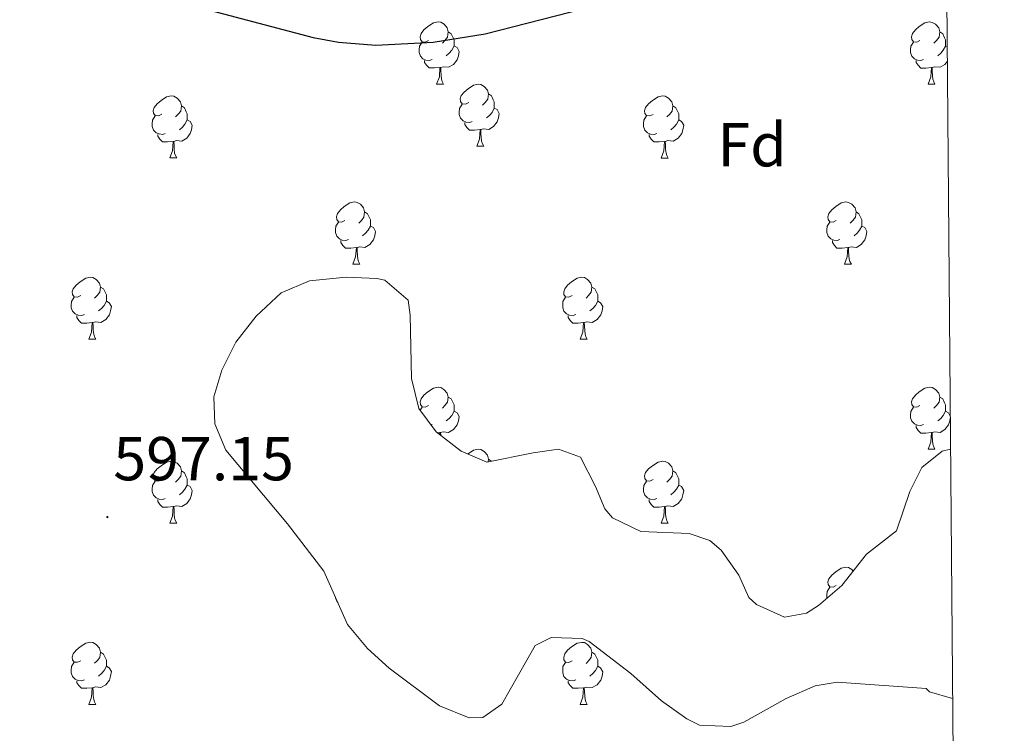
# Model space of a CAD drawing. Units: metres. Extents: x 552005 to 556483, y 4725922 to 4728927.
# Drawn here: x 556160 to 556319, y 4727366 to 4727481 of the extents above; entities that cross this region are included whole.
import ezdxf
from ezdxf.enums import TextEntityAlignment as Align

# ---------------------------------------------------------------- set-up
doc = ezdxf.new("R2010")
doc.units = ezdxf.units.M
doc.header["$MEASUREMENT"] = 0
for name, color, linetype, lineweight in [('Carátula', 7, 'Continuous', 5), ('Level 35', 92, 'Continuous', 0), ('Level 36', 19, 'Continuous', 40), ('Level 37', 92, 'Continuous', 0), ('Level 4', 36, 'Continuous', 30), ('Level 41', 19, 'Continuous', 0), ('Level 61', 19, 'Continuous', 0), ('Level 7', 19, 'Continuous', 0)]:
    doc.layers.add(name, color=color, linetype=linetype, lineweight=lineweight)
doc.styles.add('Arial', font='ARIAL.TTF', dxfattribs={"height": 0.2})

# ---------------------------------------------------------------- blocks, each defined once
blk = doc.blocks.new('5PATER')
at = {"layer": 'Carátula', "linetype": 'Continuous', "lineweight": 5}
h = blk.add_hatch(color=250, dxfattribs=at)
edge = h.paths.add_edge_path()
edge.add_ellipse((0, 0), major_axis=(-1.33, -1.34), ratio=0.999422, start_angle=0, end_angle=360)

msp = doc.modelspace()

# ---------------------------------------------------------------- linework, layer by layer
at = {"layer": 'Level 35', "color": 92, "linetype": 'Continuous', "lineweight": 0, "ltscale": 0.5}
for points in [[(556212.97, 4727439.74, 602.33), (556207.08, 4727439.16, 602.47), (556202.48, 4727437.21, 602.66), (556198.48, 4727433.48, 602.91), (556195.2, 4727429.24, 602.99), (556192.93, 4727424.72, 602.97), (556191.64, 4727420.44, 602.91), (556191.76, 4727416.04, 602.75), (556193.56, 4727411.8, 602.37), (556203.52, 4727399.88, 601.27), (556209.4, 4727392.28, 600.63), (556213.2, 4727383.64, 600.15), (556216.42, 4727379.78, 600.02), (556219.92, 4727376.6, 599.95), (556228.04, 4727370.52, 599.89), (556232.85, 4727368.56, 599.94), (556235.04, 4727368.59, 600.03), (556238.12, 4727370.75, 600.33), (556243.48, 4727380.27, 600.85), (556246.08, 4727381.55, 600.81), (556251.08, 4727381.4, 600.69), (556252.24, 4727380.91, 600.69), (556258.92, 4727375.71, 600.17), (556263.88, 4727371.31, 600.01), (556267.99, 4727368.42, 599.75), (556270.04, 4727367.39, 599.65), (556275.08, 4727367.17, 599.73), (556277.2, 4727367.87, 599.87), (556284, 4727371.71, 600.65), (556288.69, 4727373.71, 600.96), (556292.24, 4727374.35, 601.01), (556306.6, 4727373.31, 600.43), (556307.16, 4727372.75, 600.43), (556310.88, 4727371.7, 600.44)], [(556310.55, 4727411.95, 600.07), (556309.21, 4727411.63, 600.19), (556305.93, 4727408.99, 600.45), (556303.97, 4727405.15, 600.69), (556301.84, 4727398.75, 601.39), (556296.96, 4727394.99, 601.69), (556293, 4727389.95, 601.41), (556289.25, 4727386.72, 600.95), (556287.28, 4727385.47, 600.79), (556283.72, 4727384.83, 600.71), (556279.2, 4727386.87, 600.71), (556278, 4727388.03, 600.77), (556276.36, 4727391.63, 601.09), (556273.5, 4727395.67, 601.43), (556271.72, 4727397.23, 601.57), (556268.36, 4727398.35, 601.63), (556260.56, 4727398.67, 601.37), (556255.97, 4727400.89, 601.09), (556254.76, 4727402.35, 601.01), (556253.24, 4727405.95, 601.35), (556250.84, 4727410.67, 602.37), (556247.24, 4727411.95, 602.55), (556243.2, 4727411.39, 602.49), (556235.68, 4727409.88, 601.99), (556231.56, 4727411.64, 601.71), (556227.52, 4727414.76, 601.53), (556224.72, 4727418.52, 601.39), (556223.53, 4727423.37, 601.23), (556223.32, 4727433.59, 600.96), (556223, 4727436.04, 600.95), (556219.24, 4727439.26, 601.9), (556217.96, 4727439.56, 602.07), (556212.97, 4727439.74, 602.33)]]:
    msp.add_polyline3d(points, dxfattribs=at)
at = {"layer": 'Level 36', "color": 92, "linetype": 'Continuous', "lineweight": 0}
for points in [[(556226.29, 4727478.01, 0.01), (556225.76, 4727477.74, 0.01), (556225.23, 4727477.8, 0.01), (556224.97, 4727478.17, 0.01), (556224.91, 4727478.59, 0.01), (556225.07, 4727479.11, 0.01), (556225.55, 4727479.71, 0.01), (556226.19, 4727480.24, 0.01), (556227.09, 4727480.82, 0.01), (556227.83, 4727480.98, 0.01), (556228.25, 4727480.93, 0.01), (556228.79, 4727480.61, 0.01), (556229.31, 4727480.03, 0.01), (556229.47, 4727479.39, 0.01), (556229.37, 4727478.54, 0.01), (556228.94, 4727478.01, 0.01), (556228.52, 4727477.58, 0.01)], [(556305.62, 4727478, 0.01), (556305.09, 4727477.74, 0.01), (556304.56, 4727477.8, 0.01), (556304.29, 4727478.16, 0.01), (556304.24, 4727478.59, 0.01), (556304.4, 4727479.11, 0.01), (556304.88, 4727479.7, 0.01), (556305.51, 4727480.24, 0.01), (556306.41, 4727480.82, 0.01), (556307.16, 4727480.98, 0.01), (556307.58, 4727480.92, 0.01), (556308.11, 4727480.61, 0.01), (556308.64, 4727480.02, 0.01), (556308.8, 4727479.38, 0.01), (556308.69, 4727478.54, 0.01), (556308.27, 4727478, 0.01), (556307.85, 4727477.58, 0.01)], [(556229.47, 4727479.39, 0.01), (556229.95, 4727479.07, 0.01), (556230.27, 4727478.43, 0.01), (556230.43, 4727478.11, 0.01), (556230.43, 4727477.53, 0.01), (556230.43, 4727477.11, 0.01), (556230.05, 4727476.42, 0.01), (556229.63, 4727475.94, 0.01), (556229.15, 4727475.52, 0.01)], [(556308.8, 4727479.38, 0.01), (556309.28, 4727479.07, 0.01), (556309.59, 4727478.43, 0.01), (556309.75, 4727478.11, 0.01), (556309.75, 4727477.53, 0.01), (556309.75, 4727477.1, 0.01), (556309.38, 4727476.42, 0.01), (556308.96, 4727475.94, 0.01), (556308.48, 4727475.52, 0.01)], [(556226.87, 4727474.93, 0.01), (556226.45, 4727474.77, 0.01), (556225.87, 4727474.83, 0.01), (556225.39, 4727475.04, 0.01), (556224.97, 4727475.46, 0.01), (556224.75, 4727476.05, 0.01), (556224.75, 4727476.47, 0.01), (556224.81, 4727477.05, 0.01), (556225.23, 4727477.74, 0.01)], [(556306.2, 4727474.92, 0.01), (556305.78, 4727474.76, 0.01), (556305.19, 4727474.82, 0.01), (556304.72, 4727475.04, 0.01), (556304.29, 4727475.46, 0.01), (556304.08, 4727476.04, 0.01), (556304.08, 4727476.46, 0.01), (556304.13, 4727477.05, 0.01), (556304.56, 4727477.74, 0.01)], [(556230.43, 4727477.11, 0.01), (556230.88, 4727476.86, 0.01), (556231.23, 4727476.24, 0.01), (556231.11, 4727475.52, 0.01), (556230.91, 4727474.88, 0.01), (556230.32, 4727474.14, 0.01), (556229.53, 4727473.66, 0.01), (556228.67, 4727473.76, 0.01), (556228.25, 4727473.63, 0.01)], [(556309.75, 4727477.1, 0.01), (556310.02, 4727476.96, 0.01)], [(556228.13, 4727473.63, 0.01), (556227.25, 4727473.55, 0.01), (556226.4, 4727473.55, 0.01), (556225.97, 4727473.98, 0.01), (556225.65, 4727474.45, 0.01), (556225.65, 4727474.77, 0.01)], [(556307.46, 4727473.63, 0.01), (556306.57, 4727473.54, 0.01), (556305.73, 4727473.54, 0.01), (556305.3, 4727473.98, 0.01), (556304.98, 4727474.45, 0.01), (556304.98, 4727474.76, 0.01)], [(556310.04, 4727474.63, 0.01), (556309.65, 4727474.14, 0.01), (556308.85, 4727473.66, 0.01), (556308, 4727473.76, 0.01), (556307.57, 4727473.63, 0.01)], [(556227.59, 4727470.95, 0.01), (556228.03, 4727472.11, 0.01), (556228.13, 4727473.63, 0.01), (556228.25, 4727473.63, 0.01), (556228.28, 4727473.05, 0.01), (556228.31, 4727472.36, 0.01), (556228.39, 4727471.75, 0.01), (556228.5, 4727471.35, 0.01), (556228.71, 4727470.95, 0.01)], [(556306.92, 4727470.94, 0.01), (556307.35, 4727472.1, 0.01), (556307.46, 4727473.63, 0.01), (556307.57, 4727473.63, 0.01), (556307.61, 4727473.04, 0.01), (556307.64, 4727472.36, 0.01), (556307.71, 4727471.74, 0.01), (556307.83, 4727471.34, 0.01), (556308.04, 4727470.94, 0.01)], [(556227.59, 4727470.95, 0.01), (556228.71, 4727470.95, 0.01)], [(556232.77, 4727467.97, 0.01), (556232.23, 4727467.71, 0.01), (556231.71, 4727467.76, 0.01), (556231.44, 4727468.13, 0.01), (556231.39, 4727468.56, 0.01), (556231.55, 4727469.08, 0.01), (556232.03, 4727469.67, 0.01), (556232.66, 4727470.2, 0.01), (556233.56, 4727470.79, 0.01), (556234.31, 4727470.95, 0.01), (556234.73, 4727470.89, 0.01), (556235.26, 4727470.58, 0.01), (556235.79, 4727469.99, 0.01), (556235.95, 4727469.35, 0.01), (556235.84, 4727468.5, 0.01), (556235.41, 4727467.97, 0.01), (556234.99, 4727467.55, 0.01)], [(556306.92, 4727470.94, 0.01), (556308.04, 4727470.94, 0.01)], [(556235.95, 4727469.35, 0.01), (556236.43, 4727469.04, 0.01), (556236.74, 4727468.4, 0.01), (556236.9, 4727468.08, 0.01), (556236.9, 4727467.5, 0.01), (556236.9, 4727467.07, 0.01), (556236.53, 4727466.38, 0.01), (556236.11, 4727465.9, 0.01), (556235.63, 4727465.48, 0.01)], [(556183.21, 4727466.07, 0.01), (556182.68, 4727465.8, 0.01), (556182.15, 4727465.86, 0.01), (556181.88, 4727466.23, 0.01), (556181.83, 4727466.65, 0.01), (556181.99, 4727467.17, 0.01), (556182.47, 4727467.77, 0.01), (556183.1, 4727468.3, 0.01), (556184, 4727468.88, 0.01), (556184.75, 4727469.04, 0.01), (556185.17, 4727468.99, 0.01), (556185.7, 4727468.67, 0.01), (556186.23, 4727468.09, 0.01), (556186.39, 4727467.45, 0.01), (556186.28, 4727466.6, 0.01), (556185.86, 4727466.07, 0.01), (556185.44, 4727465.64, 0.01)], [(556262.54, 4727466.06, 0.01), (556262.01, 4727465.8, 0.01), (556261.48, 4727465.86, 0.01), (556261.21, 4727466.22, 0.01), (556261.16, 4727466.65, 0.01), (556261.32, 4727467.17, 0.01), (556261.8, 4727467.76, 0.01), (556262.43, 4727468.3, 0.01), (556263.33, 4727468.88, 0.01), (556264.08, 4727469.04, 0.01), (556264.5, 4727468.98, 0.01), (556265.03, 4727468.67, 0.01), (556265.56, 4727468.08, 0.01), (556265.72, 4727467.44, 0.01), (556265.61, 4727466.6, 0.01), (556265.19, 4727466.06, 0.01), (556264.77, 4727465.64, 0.01)], [(556186.39, 4727467.45, 0.01), (556186.87, 4727467.13, 0.01), (556187.18, 4727466.49, 0.01), (556187.34, 4727466.17, 0.01), (556187.34, 4727465.59, 0.01), (556187.34, 4727465.17, 0.01), (556186.97, 4727464.48, 0.01), (556186.55, 4727464, 0.01), (556186.07, 4727463.58, 0.01)], [(556233.35, 4727464.89, 0.01), (556232.93, 4727464.73, 0.01), (556232.34, 4727464.79, 0.01), (556231.87, 4727465, 0.01), (556231.44, 4727465.43, 0.01), (556231.23, 4727466.01, 0.01), (556231.23, 4727466.43, 0.01), (556231.28, 4727467.02, 0.01), (556231.71, 4727467.71, 0.01)], [(556236.9, 4727467.07, 0.01), (556237.35, 4727466.82, 0.01), (556237.7, 4727466.21, 0.01), (556237.59, 4727465.48, 0.01), (556237.38, 4727464.84, 0.01), (556236.79, 4727464.1, 0.01), (556236, 4727463.62, 0.01), (556235.15, 4727463.73, 0.01), (556234.72, 4727463.6, 0.01)], [(556265.72, 4727467.44, 0.01), (556266.2, 4727467.13, 0.01), (556266.51, 4727466.49, 0.01), (556266.67, 4727466.17, 0.01), (556266.67, 4727465.59, 0.01), (556266.67, 4727465.16, 0.01), (556266.3, 4727464.48, 0.01), (556265.88, 4727464, 0.01), (556265.4, 4727463.58, 0.01)], [(556183.79, 4727462.99, 0.01), (556183.37, 4727462.83, 0.01), (556182.78, 4727462.89, 0.01), (556182.31, 4727463.1, 0.01), (556181.88, 4727463.52, 0.01), (556181.67, 4727464.11, 0.01), (556181.67, 4727464.53, 0.01), (556181.72, 4727465.11, 0.01), (556182.15, 4727465.8, 0.01)], [(556187.34, 4727465.17, 0.01), (556187.8, 4727464.92, 0.01), (556188.14, 4727464.3, 0.01), (556188.03, 4727463.58, 0.01), (556187.82, 4727462.94, 0.01), (556187.24, 4727462.2, 0.01), (556186.44, 4727461.72, 0.01), (556185.59, 4727461.82, 0.01), (556185.16, 4727461.69, 0.01)], [(556234.61, 4727463.6, 0.01), (556233.72, 4727463.51, 0.01), (556232.87, 4727463.51, 0.01), (556232.45, 4727463.94, 0.01), (556232.13, 4727464.42, 0.01), (556232.13, 4727464.73, 0.01)], [(556263.12, 4727462.98, 0.01), (556262.7, 4727462.82, 0.01), (556262.11, 4727462.88, 0.01), (556261.64, 4727463.1, 0.01), (556261.21, 4727463.52, 0.01), (556261, 4727464.1, 0.01), (556261, 4727464.52, 0.01), (556261.05, 4727465.11, 0.01), (556261.48, 4727465.8, 0.01)], [(556266.67, 4727465.16, 0.01), (556267.13, 4727464.92, 0.01), (556267.47, 4727464.3, 0.01), (556267.36, 4727463.58, 0.01), (556267.15, 4727462.94, 0.01), (556266.57, 4727462.2, 0.01), (556265.77, 4727461.72, 0.01), (556264.92, 4727461.82, 0.01), (556264.49, 4727461.69, 0.01)], [(556234.07, 4727460.91, 0.01), (556234.5, 4727462.07, 0.01), (556234.61, 4727463.6, 0.01), (556234.72, 4727463.6, 0.01), (556234.75, 4727463.01, 0.01), (556234.79, 4727462.33, 0.01), (556234.86, 4727461.71, 0.01), (556234.97, 4727461.31, 0.01), (556235.19, 4727460.91, 0.01)], [(556185.05, 4727461.69, 0.01), (556184.16, 4727461.61, 0.01), (556183.32, 4727461.61, 0.01), (556182.89, 4727462.04, 0.01), (556182.57, 4727462.51, 0.01), (556182.57, 4727462.83, 0.01)], [(556184.51, 4727459.01, 0.01), (556184.94, 4727460.17, 0.01), (556185.05, 4727461.69, 0.01), (556185.16, 4727461.69, 0.01), (556185.2, 4727461.11, 0.01), (556185.23, 4727460.42, 0.01), (556185.3, 4727459.81, 0.01), (556185.42, 4727459.41, 0.01), (556185.63, 4727459.01, 0.01)], [(556264.38, 4727461.69, 0.01), (556263.49, 4727461.6, 0.01), (556262.65, 4727461.6, 0.01), (556262.22, 4727462.04, 0.01), (556261.9, 4727462.51, 0.01), (556261.9, 4727462.82, 0.01)], [(556263.84, 4727459, 0.01), (556264.27, 4727460.16, 0.01), (556264.38, 4727461.69, 0.01), (556264.49, 4727461.69, 0.01), (556264.53, 4727461.1, 0.01), (556264.56, 4727460.42, 0.01), (556264.63, 4727459.8, 0.01), (556264.75, 4727459.4, 0.01), (556264.96, 4727459, 0.01)], [(556234.07, 4727460.91, 0.01), (556235.19, 4727460.91, 0.01)], [(556184.51, 4727459.01, 0.01), (556185.63, 4727459.01, 0.01)], [(556263.84, 4727459, 0.01), (556264.96, 4727459, 0.01)], [(556212.79, 4727448.92, 0.01), (556212.26, 4727448.66, 0.01), (556211.73, 4727448.71, 0.01), (556211.46, 4727449.08, 0.01), (556211.41, 4727449.51, 0.01), (556211.57, 4727450.03, 0.01), (556212.05, 4727450.62, 0.01), (556212.68, 4727451.15, 0.01), (556213.58, 4727451.74, 0.01), (556214.33, 4727451.9, 0.01), (556214.75, 4727451.84, 0.01), (556215.28, 4727451.53, 0.01), (556215.81, 4727450.94, 0.01), (556215.97, 4727450.3, 0.01), (556215.86, 4727449.45, 0.01), (556215.44, 4727448.92, 0.01), (556215.02, 4727448.5, 0.01)], [(556292.11, 4727448.92, 0.01), (556291.58, 4727448.66, 0.01), (556291.05, 4727448.71, 0.01), (556290.79, 4727449.08, 0.01), (556290.73, 4727449.51, 0.01), (556290.89, 4727450.03, 0.01), (556291.37, 4727450.62, 0.01), (556292.01, 4727451.15, 0.01), (556292.91, 4727451.74, 0.01), (556293.65, 4727451.9, 0.01), (556294.08, 4727451.84, 0.01), (556294.61, 4727451.53, 0.01), (556295.14, 4727450.94, 0.01), (556295.3, 4727450.3, 0.01), (556295.19, 4727449.45, 0.01), (556294.76, 4727448.92, 0.01), (556294.34, 4727448.5, 0.01)], [(556215.97, 4727450.3, 0.01), (556216.45, 4727449.99, 0.01), (556216.76, 4727449.35, 0.01), (556216.92, 4727449.03, 0.01), (556216.92, 4727448.45, 0.01), (556216.92, 4727448.02, 0.01), (556216.55, 4727447.33, 0.01), (556216.13, 4727446.85, 0.01), (556215.65, 4727446.43, 0.01)], [(556295.3, 4727450.3, 0.01), (556295.77, 4727449.99, 0.01), (556296.09, 4727449.35, 0.01), (556296.25, 4727449.03, 0.01), (556296.25, 4727448.45, 0.01), (556296.25, 4727448.02, 0.01), (556295.88, 4727447.33, 0.01), (556295.46, 4727446.85, 0.01), (556294.98, 4727446.43, 0.01)], [(556213.37, 4727445.84, 0.01), (556212.95, 4727445.68, 0.01), (556212.36, 4727445.74, 0.01), (556211.89, 4727445.95, 0.01), (556211.46, 4727446.38, 0.01), (556211.25, 4727446.96, 0.01), (556211.25, 4727447.38, 0.01), (556211.3, 4727447.97, 0.01), (556211.73, 4727448.66, 0.01)], [(556216.92, 4727448.02, 0.01), (556217.38, 4727447.77, 0.01), (556217.72, 4727447.16, 0.01), (556217.61, 4727446.43, 0.01), (556217.4, 4727445.79, 0.01), (556216.82, 4727445.05, 0.01), (556216.02, 4727444.57, 0.01), (556215.17, 4727444.68, 0.01), (556214.74, 4727444.55, 0.01)], [(556292.7, 4727445.84, 0.01), (556292.27, 4727445.68, 0.01), (556291.69, 4727445.74, 0.01), (556291.21, 4727445.95, 0.01), (556290.79, 4727446.38, 0.01), (556290.57, 4727446.96, 0.01), (556290.57, 4727447.38, 0.01), (556290.63, 4727447.97, 0.01), (556291.05, 4727448.66, 0.01)], [(556296.25, 4727448.02, 0.01), (556296.7, 4727447.77, 0.01), (556297.05, 4727447.16, 0.01), (556296.94, 4727446.43, 0.01), (556296.73, 4727445.79, 0.01), (556296.14, 4727445.05, 0.01), (556295.35, 4727444.57, 0.01), (556294.5, 4727444.68, 0.01), (556294.07, 4727444.55, 0.01)], [(556214.63, 4727444.55, 0.01), (556213.74, 4727444.46, 0.01), (556212.9, 4727444.46, 0.01), (556212.47, 4727444.89, 0.01), (556212.15, 4727445.37, 0.01), (556212.15, 4727445.68, 0.01)], [(556293.96, 4727444.55, 0.01), (556293.07, 4727444.46, 0.01), (556292.22, 4727444.46, 0.01), (556291.8, 4727444.89, 0.01), (556291.48, 4727445.37, 0.01), (556291.48, 4727445.68, 0.01)], [(556214.09, 4727441.86, 0.01), (556214.52, 4727443.02, 0.01), (556214.63, 4727444.55, 0.01), (556214.74, 4727444.55, 0.01), (556214.78, 4727443.96, 0.01), (556214.81, 4727443.28, 0.01), (556214.88, 4727442.66, 0.01), (556215, 4727442.26, 0.01), (556215.21, 4727441.86, 0.01)], [(556293.41, 4727441.86, 0.01), (556293.85, 4727443.02, 0.01), (556293.96, 4727444.55, 0.01), (556294.07, 4727444.55, 0.01), (556294.1, 4727443.96, 0.01), (556294.14, 4727443.28, 0.01), (556294.21, 4727442.66, 0.01), (556294.32, 4727442.26, 0.01), (556294.54, 4727441.86, 0.01)], [(556214.09, 4727441.86, 0.01), (556215.21, 4727441.86, 0.01)], [(556293.41, 4727441.86, 0.01), (556294.54, 4727441.86, 0.01)], [(556170.15, 4727436.78, 0.01), (556169.62, 4727436.52, 0.01), (556169.09, 4727436.57, 0.01), (556168.83, 4727436.94, 0.01), (556168.77, 4727437.37, 0.01), (556168.93, 4727437.89, 0.01), (556169.41, 4727438.48, 0.01), (556170.05, 4727439.01, 0.01), (556170.95, 4727439.6, 0.01), (556171.69, 4727439.76, 0.01), (556172.11, 4727439.7, 0.01), (556172.65, 4727439.39, 0.01), (556173.17, 4727438.8, 0.01), (556173.33, 4727438.16, 0.01), (556173.23, 4727437.31, 0.01), (556172.8, 4727436.78, 0.01), (556172.38, 4727436.36, 0.01)], [(556249.48, 4727436.78, 0.01), (556248.95, 4727436.52, 0.01), (556248.42, 4727436.57, 0.01), (556248.15, 4727436.94, 0.01), (556248.1, 4727437.37, 0.01), (556248.26, 4727437.89, 0.01), (556248.74, 4727438.48, 0.01), (556249.37, 4727439.01, 0.01), (556250.27, 4727439.6, 0.01), (556251.02, 4727439.76, 0.01), (556251.44, 4727439.7, 0.01), (556251.97, 4727439.39, 0.01), (556252.5, 4727438.8, 0.01), (556252.66, 4727438.16, 0.01), (556252.55, 4727437.31, 0.01), (556252.13, 4727436.78, 0.01), (556251.71, 4727436.36, 0.01)], [(556173.33, 4727438.16, 0.01), (556173.81, 4727437.85, 0.01), (556174.13, 4727437.21, 0.01), (556174.29, 4727436.89, 0.01), (556174.29, 4727436.31, 0.01), (556174.29, 4727435.88, 0.01), (556173.91, 4727435.19, 0.01), (556173.49, 4727434.71, 0.01), (556173.01, 4727434.29, 0.01)], [(556252.66, 4727438.16, 0.01), (556253.14, 4727437.85, 0.01), (556253.45, 4727437.21, 0.01), (556253.61, 4727436.89, 0.01), (556253.61, 4727436.31, 0.01), (556253.61, 4727435.88, 0.01), (556253.24, 4727435.19, 0.01), (556252.82, 4727434.71, 0.01), (556252.34, 4727434.29, 0.01)], [(556170.73, 4727433.7, 0.01), (556170.31, 4727433.54, 0.01), (556169.73, 4727433.6, 0.01), (556169.25, 4727433.81, 0.01), (556168.83, 4727434.24, 0.01), (556168.61, 4727434.82, 0.01), (556168.61, 4727435.24, 0.01), (556168.67, 4727435.83, 0.01), (556169.09, 4727436.52, 0.01)], [(556250.06, 4727433.7, 0.01), (556249.64, 4727433.54, 0.01), (556249.05, 4727433.6, 0.01), (556248.58, 4727433.81, 0.01), (556248.15, 4727434.24, 0.01), (556247.94, 4727434.82, 0.01), (556247.94, 4727435.24, 0.01), (556247.99, 4727435.83, 0.01), (556248.42, 4727436.52, 0.01)], [(556174.29, 4727435.88, 0.01), (556174.74, 4727435.63, 0.01), (556175.09, 4727435.02, 0.01), (556174.97, 4727434.29, 0.01), (556174.77, 4727433.65, 0.01), (556174.18, 4727432.91, 0.01), (556173.39, 4727432.43, 0.01), (556172.53, 4727432.54, 0.01), (556172.11, 4727432.41, 0.01)], [(556253.61, 4727435.88, 0.01), (556254.07, 4727435.63, 0.01), (556254.41, 4727435.02, 0.01), (556254.3, 4727434.29, 0.01), (556254.09, 4727433.65, 0.01), (556253.51, 4727432.91, 0.01), (556252.71, 4727432.43, 0.01), (556251.86, 4727432.54, 0.01), (556251.43, 4727432.41, 0.01)], [(556171.99, 4727432.41, 0.01), (556171.11, 4727432.32, 0.01), (556170.26, 4727432.32, 0.01), (556169.83, 4727432.75, 0.01), (556169.51, 4727433.23, 0.01), (556169.51, 4727433.54, 0.01)], [(556251.32, 4727432.41, 0.01), (556250.43, 4727432.32, 0.01), (556249.59, 4727432.32, 0.01), (556249.16, 4727432.75, 0.01), (556248.84, 4727433.23, 0.01), (556248.84, 4727433.54, 0.01)], [(556171.45, 4727429.72, 0.01), (556171.89, 4727430.88, 0.01), (556171.99, 4727432.41, 0.01), (556172.11, 4727432.41, 0.01), (556172.14, 4727431.82, 0.01), (556172.17, 4727431.14, 0.01), (556172.25, 4727430.52, 0.01), (556172.36, 4727430.12, 0.01), (556172.57, 4727429.72, 0.01)], [(556250.78, 4727429.72, 0.01), (556251.21, 4727430.88, 0.01), (556251.32, 4727432.41, 0.01), (556251.43, 4727432.41, 0.01), (556251.47, 4727431.82, 0.01), (556251.5, 4727431.14, 0.01), (556251.57, 4727430.52, 0.01), (556251.69, 4727430.12, 0.01), (556251.9, 4727429.72, 0.01)], [(556171.45, 4727429.72, 0.01), (556172.57, 4727429.72, 0.01)], [(556250.78, 4727429.72, 0.01), (556251.9, 4727429.72, 0.01)], [(556226.29, 4727419.01, 0.01), (556225.76, 4727418.75, 0.01), (556225.23, 4727418.8, 0.01), (556224.96, 4727419.17, 0.01), (556224.91, 4727419.6, 0.01), (556225.07, 4727420.12, 0.01), (556225.55, 4727420.71, 0.01), (556226.18, 4727421.24, 0.01), (556227.08, 4727421.83, 0.01), (556227.83, 4727421.99, 0.01), (556228.25, 4727421.93, 0.01), (556228.78, 4727421.62, 0.01), (556229.31, 4727421.03, 0.01), (556229.47, 4727420.39, 0.01), (556229.36, 4727419.54, 0.01), (556228.94, 4727419.01, 0.01), (556228.52, 4727418.59, 0.01)], [(556305.62, 4727419.01, 0.01), (556305.09, 4727418.75, 0.01), (556304.56, 4727418.8, 0.01), (556304.29, 4727419.17, 0.01), (556304.24, 4727419.6, 0.01), (556304.4, 4727420.12, 0.01), (556304.88, 4727420.71, 0.01), (556305.51, 4727421.24, 0.01), (556306.41, 4727421.83, 0.01), (556307.16, 4727421.99, 0.01), (556307.58, 4727421.93, 0.01), (556308.11, 4727421.62, 0.01), (556308.64, 4727421.03, 0.01), (556308.8, 4727420.39, 0.01), (556308.69, 4727419.54, 0.01), (556308.27, 4727419.01, 0.01), (556307.85, 4727418.59, 0.01)], [(556229.47, 4727420.39, 0.01), (556229.95, 4727420.08, 0.01), (556230.26, 4727419.44, 0.01), (556230.42, 4727419.12, 0.01), (556230.42, 4727418.54, 0.01), (556230.42, 4727418.11, 0.01), (556230.05, 4727417.42, 0.01), (556229.63, 4727416.94, 0.01), (556229.15, 4727416.52, 0.01)], [(556308.8, 4727420.39, 0.01), (556309.28, 4727420.08, 0.01), (556309.59, 4727419.44, 0.01), (556309.75, 4727419.12, 0.01), (556309.75, 4727418.54, 0.01), (556309.75, 4727418.11, 0.01), (556309.38, 4727417.42, 0.01), (556308.96, 4727416.94, 0.01), (556308.48, 4727416.52, 0.01)], [(556224.92, 4727418.25, 0.01), (556225.23, 4727418.75, 0.01)], [(556306.2, 4727415.93, 0.01), (556305.78, 4727415.77, 0.01), (556305.19, 4727415.83, 0.01), (556304.72, 4727416.04, 0.01), (556304.29, 4727416.47, 0.01), (556304.08, 4727417.05, 0.01), (556304.08, 4727417.47, 0.01), (556304.13, 4727418.06, 0.01), (556304.56, 4727418.75, 0.01)], [(556230.42, 4727418.11, 0.01), (556230.88, 4727417.86, 0.01), (556231.22, 4727417.25, 0.01), (556231.11, 4727416.52, 0.01), (556230.9, 4727415.88, 0.01), (556230.32, 4727415.14, 0.01), (556229.52, 4727414.66, 0.01), (556228.67, 4727414.77, 0.01), (556228.24, 4727414.64, 0.01)], [(556310.51, 4727416.98, 0.01), (556310.44, 4727416.52, 0.01), (556310.23, 4727415.88, 0.01), (556309.65, 4727415.14, 0.01), (556308.85, 4727414.66, 0.01), (556308, 4727414.77, 0.01), (556307.57, 4727414.64, 0.01)], [(556309.75, 4727418.11, 0.01), (556310.21, 4727417.86, 0.01), (556310.51, 4727417.32, 0.01)], [(556226.87, 4727415.93, 0.01), (556226.7, 4727415.87, 0.01)], [(556307.46, 4727414.64, 0.01), (556306.57, 4727414.55, 0.01), (556305.73, 4727414.55, 0.01), (556305.3, 4727414.98, 0.01), (556304.98, 4727415.46, 0.01), (556304.98, 4727415.77, 0.01)], [(556228.13, 4727414.64, 0.01), (556227.73, 4727414.6, 0.01)], [(556228.11, 4727414.31, 0.01), (556228.13, 4727414.64, 0.01), (556228.24, 4727414.64, 0.01), (556228.27, 4727414.18, 0.01)], [(556306.92, 4727411.95, 0.01), (556307.35, 4727413.11, 0.01), (556307.46, 4727414.64, 0.01), (556307.57, 4727414.64, 0.01), (556307.61, 4727414.05, 0.01), (556307.64, 4727413.37, 0.01), (556307.71, 4727412.75, 0.01), (556307.83, 4727412.35, 0.01), (556308.04, 4727411.95, 0.01)], [(556232.63, 4727411.18, 0.01), (556232.66, 4727411.21, 0.01), (556233.56, 4727411.79, 0.01), (556234.3, 4727411.95, 0.01), (556234.73, 4727411.9, 0.01), (556235.26, 4727411.58, 0.01), (556235.79, 4727411, 0.01), (556235.95, 4727410.36, 0.01), (556235.89, 4727409.92, 0.01)], [(556306.92, 4727411.95, 0.01), (556308.04, 4727411.95, 0.01)], [(556183.21, 4727407.07, 0.01), (556182.68, 4727406.81, 0.01), (556182.15, 4727406.86, 0.01), (556181.88, 4727407.23, 0.01), (556181.83, 4727407.66, 0.01), (556181.99, 4727408.18, 0.01), (556182.47, 4727408.77, 0.01), (556183.1, 4727409.3, 0.01), (556184, 4727409.89, 0.01), (556184.75, 4727410.05, 0.01), (556185.17, 4727409.99, 0.01), (556185.7, 4727409.68, 0.01), (556186.23, 4727409.09, 0.01), (556186.39, 4727408.45, 0.01), (556186.28, 4727407.6, 0.01), (556185.86, 4727407.07, 0.01), (556185.44, 4727406.65, 0.01)], [(556235.95, 4727410.36, 0.01), (556236.42, 4727410.04, 0.01), (556236.43, 4727410.03, 0.01)], [(556262.54, 4727407.07, 0.01), (556262.01, 4727406.81, 0.01), (556261.48, 4727406.86, 0.01), (556261.21, 4727407.23, 0.01), (556261.16, 4727407.66, 0.01), (556261.32, 4727408.18, 0.01), (556261.8, 4727408.77, 0.01), (556262.43, 4727409.3, 0.01), (556263.33, 4727409.89, 0.01), (556264.08, 4727410.05, 0.01), (556264.5, 4727409.99, 0.01), (556265.03, 4727409.68, 0.01), (556265.56, 4727409.09, 0.01), (556265.72, 4727408.45, 0.01), (556265.61, 4727407.6, 0.01), (556265.19, 4727407.07, 0.01), (556264.77, 4727406.65, 0.01)], [(556186.39, 4727408.45, 0.01), (556186.87, 4727408.14, 0.01), (556187.18, 4727407.5, 0.01), (556187.34, 4727407.18, 0.01), (556187.34, 4727406.6, 0.01), (556187.34, 4727406.17, 0.01), (556186.97, 4727405.48, 0.01), (556186.55, 4727405, 0.01), (556186.07, 4727404.58, 0.01)], [(556265.72, 4727408.45, 0.01), (556266.2, 4727408.14, 0.01), (556266.51, 4727407.5, 0.01), (556266.67, 4727407.18, 0.01), (556266.67, 4727406.6, 0.01), (556266.67, 4727406.17, 0.01), (556266.3, 4727405.48, 0.01), (556265.88, 4727405, 0.01), (556265.4, 4727404.58, 0.01)], [(556183.79, 4727403.99, 0.01), (556183.37, 4727403.83, 0.01), (556182.78, 4727403.89, 0.01), (556182.31, 4727404.1, 0.01), (556181.88, 4727404.53, 0.01), (556181.67, 4727405.11, 0.01), (556181.67, 4727405.53, 0.01), (556181.72, 4727406.12, 0.01), (556182.15, 4727406.81, 0.01)], [(556187.34, 4727406.17, 0.01), (556187.8, 4727405.92, 0.01), (556188.14, 4727405.31, 0.01), (556188.03, 4727404.58, 0.01), (556187.82, 4727403.94, 0.01), (556187.24, 4727403.2, 0.01), (556186.44, 4727402.72, 0.01), (556185.59, 4727402.83, 0.01), (556185.16, 4727402.7, 0.01)], [(556263.12, 4727403.99, 0.01), (556262.7, 4727403.83, 0.01), (556262.11, 4727403.89, 0.01), (556261.64, 4727404.1, 0.01), (556261.21, 4727404.53, 0.01), (556261, 4727405.11, 0.01), (556261, 4727405.53, 0.01), (556261.05, 4727406.12, 0.01), (556261.48, 4727406.81, 0.01)], [(556266.67, 4727406.17, 0.01), (556267.13, 4727405.92, 0.01), (556267.47, 4727405.31, 0.01), (556267.36, 4727404.58, 0.01), (556267.15, 4727403.94, 0.01), (556266.57, 4727403.2, 0.01), (556265.77, 4727402.72, 0.01), (556264.92, 4727402.83, 0.01), (556264.49, 4727402.7, 0.01)], [(556185.05, 4727402.7, 0.01), (556184.16, 4727402.61, 0.01), (556183.32, 4727402.61, 0.01), (556182.89, 4727403.04, 0.01), (556182.57, 4727403.52, 0.01), (556182.57, 4727403.83, 0.01)], [(556184.51, 4727400.01, 0.01), (556184.94, 4727401.17, 0.01), (556185.05, 4727402.7, 0.01), (556185.16, 4727402.7, 0.01), (556185.2, 4727402.11, 0.01), (556185.23, 4727401.43, 0.01), (556185.3, 4727400.81, 0.01), (556185.42, 4727400.41, 0.01), (556185.63, 4727400.01, 0.01)], [(556264.38, 4727402.7, 0.01), (556263.49, 4727402.61, 0.01), (556262.65, 4727402.61, 0.01), (556262.22, 4727403.04, 0.01), (556261.9, 4727403.52, 0.01), (556261.9, 4727403.83, 0.01)], [(556263.84, 4727400.01, 0.01), (556264.27, 4727401.17, 0.01), (556264.38, 4727402.7, 0.01), (556264.49, 4727402.7, 0.01), (556264.53, 4727402.11, 0.01), (556264.56, 4727401.43, 0.01), (556264.63, 4727400.81, 0.01), (556264.75, 4727400.41, 0.01), (556264.96, 4727400.01, 0.01)], [(556184.51, 4727400.01, 0.01), (556185.63, 4727400.01, 0.01)], [(556263.84, 4727400.01, 0.01), (556264.96, 4727400.01, 0.01)], [(556292.11, 4727389.93, 0.01), (556291.58, 4727389.66, 0.01), (556291.05, 4727389.72, 0.01), (556290.79, 4727390.09, 0.01), (556290.73, 4727390.52, 0.01), (556290.89, 4727391.04, 0.01), (556291.37, 4727391.63, 0.01), (556292.01, 4727392.16, 0.01), (556292.91, 4727392.74, 0.01), (556293.65, 4727392.9, 0.01), (556294.08, 4727392.85, 0.01), (556294.61, 4727392.53, 0.01), (556294.83, 4727392.28, 0.01)], [(556290.6, 4727387.89, 0.01), (556290.57, 4727387.97, 0.01), (556290.57, 4727388.39, 0.01), (556290.63, 4727388.98, 0.01), (556291.05, 4727389.66, 0.01)], [(556211.63, 4727387.22, 0.01), (556211.46, 4727387.39, 0.01), (556211.25, 4727387.97, 0.01), (556211.25, 4727388.09, 0.01)], [(556170.15, 4727377.79, 0.01), (556169.62, 4727377.53, 0.01), (556169.09, 4727377.58, 0.01), (556168.82, 4727377.95, 0.01), (556168.77, 4727378.38, 0.01), (556168.93, 4727378.9, 0.01), (556169.41, 4727379.49, 0.01), (556170.04, 4727380.02, 0.01), (556170.94, 4727380.61, 0.01), (556171.69, 4727380.77, 0.01), (556172.11, 4727380.71, 0.01), (556172.64, 4727380.4, 0.01), (556173.17, 4727379.81, 0.01), (556173.33, 4727379.17, 0.01), (556173.22, 4727378.32, 0.01), (556172.8, 4727377.79, 0.01), (556172.38, 4727377.37, 0.01)], [(556249.48, 4727377.79, 0.01), (556248.95, 4727377.52, 0.01), (556248.42, 4727377.58, 0.01), (556248.15, 4727377.95, 0.01), (556248.1, 4727378.38, 0.01), (556248.26, 4727378.9, 0.01), (556248.74, 4727379.49, 0.01), (556249.37, 4727380.02, 0.01), (556250.27, 4727380.6, 0.01), (556251.02, 4727380.76, 0.01), (556251.44, 4727380.71, 0.01), (556251.97, 4727380.4, 0.01), (556252.5, 4727379.81, 0.01), (556252.66, 4727379.17, 0.01), (556252.55, 4727378.32, 0.01), (556252.13, 4727377.79, 0.01), (556251.71, 4727377.36, 0.01)], [(556173.33, 4727379.17, 0.01), (556173.81, 4727378.86, 0.01), (556174.12, 4727378.22, 0.01), (556174.28, 4727377.9, 0.01), (556174.28, 4727377.32, 0.01), (556174.28, 4727376.89, 0.01), (556173.91, 4727376.2, 0.01), (556173.49, 4727375.72, 0.01), (556173.01, 4727375.3, 0.01)], [(556252.66, 4727379.17, 0.01), (556253.14, 4727378.86, 0.01), (556253.45, 4727378.22, 0.01), (556253.61, 4727377.9, 0.01), (556253.61, 4727377.32, 0.01), (556253.61, 4727376.89, 0.01), (556253.24, 4727376.2, 0.01), (556252.82, 4727375.72, 0.01), (556252.34, 4727375.3, 0.01)], [(556170.73, 4727374.71, 0.01), (556170.31, 4727374.55, 0.01), (556169.72, 4727374.61, 0.01), (556169.25, 4727374.82, 0.01), (556168.82, 4727375.25, 0.01), (556168.61, 4727375.83, 0.01), (556168.61, 4727376.25, 0.01), (556168.66, 4727376.84, 0.01), (556169.09, 4727377.53, 0.01)], [(556250.06, 4727374.71, 0.01), (556249.64, 4727374.55, 0.01), (556249.05, 4727374.61, 0.01), (556248.58, 4727374.82, 0.01), (556248.15, 4727375.24, 0.01), (556247.94, 4727375.83, 0.01), (556247.94, 4727376.25, 0.01), (556247.99, 4727376.84, 0.01), (556248.42, 4727377.52, 0.01)], [(556174.28, 4727376.89, 0.01), (556174.74, 4727376.64, 0.01), (556175.08, 4727376.03, 0.01), (556174.97, 4727375.3, 0.01), (556174.76, 4727374.66, 0.01), (556174.18, 4727373.92, 0.01), (556173.38, 4727373.44, 0.01), (556172.53, 4727373.55, 0.01), (556172.1, 4727373.42, 0.01)], [(556253.61, 4727376.89, 0.01), (556254.07, 4727376.64, 0.01), (556254.41, 4727376.02, 0.01), (556254.3, 4727375.3, 0.01), (556254.09, 4727374.66, 0.01), (556253.51, 4727373.92, 0.01), (556252.71, 4727373.44, 0.01), (556251.86, 4727373.54, 0.01), (556251.43, 4727373.42, 0.01)], [(556171.99, 4727373.42, 0.01), (556171.1, 4727373.33, 0.01), (556170.26, 4727373.33, 0.01), (556169.83, 4727373.76, 0.01), (556169.51, 4727374.24, 0.01), (556169.51, 4727374.55, 0.01)], [(556251.32, 4727373.42, 0.01), (556250.43, 4727373.33, 0.01), (556249.59, 4727373.33, 0.01), (556249.16, 4727373.76, 0.01), (556248.84, 4727374.24, 0.01), (556248.84, 4727374.55, 0.01)], [(556171.45, 4727370.73, 0.01), (556171.88, 4727371.89, 0.01), (556171.99, 4727373.42, 0.01), (556172.1, 4727373.42, 0.01), (556172.14, 4727372.83, 0.01), (556172.17, 4727372.15, 0.01), (556172.24, 4727371.53, 0.01), (556172.36, 4727371.13, 0.01), (556172.57, 4727370.73, 0.01)], [(556250.78, 4727370.73, 0.01), (556251.21, 4727371.89, 0.01), (556251.32, 4727373.42, 0.01), (556251.43, 4727373.42, 0.01), (556251.47, 4727372.83, 0.01), (556251.5, 4727372.14, 0.01), (556251.57, 4727371.53, 0.01), (556251.69, 4727371.13, 0.01), (556251.9, 4727370.73, 0.01)], [(556171.45, 4727370.73, 0.01), (556172.57, 4727370.73, 0.01)], [(556250.78, 4727370.73, 0.01), (556251.9, 4727370.73, 0.01)]]:
    msp.add_polyline3d(points, dxfattribs=at)
at = {"layer": 'Level 4', "color": 36, "linetype": 'Continuous', "lineweight": 30}
msp.add_polyline3d([(556185.46, 4727484.36, 600.01), (556207.64, 4727478.45, 600.01), (556211.73, 4727477.72, 600.01), (556217.77, 4727477.24, 600.01), (556227.03, 4727477.71, 600.01), (556235.41, 4727479.07, 600.01), (556255.81, 4727484.28, 600.01)], dxfattribs=at)
at = {"layer": 'Level 61', "color": 19, "linetype": 'Continuous', "lineweight": 0}
msp.add_polyline3d([(556300.36, 4728661.46, 0.01), (556319.23, 4726348.1, 0.01), (552905.74, 4726321.33, 0.01), (552888.01, 4728634.69, 0.01), (556300.36, 4728661.46, 0.01)], close=True, dxfattribs=at)

# ---------------------------------------------------------------- block references
at = {"layer": 'Level 7', "color": 19, "linetype": 'Continuous', "lineweight": 0, "xscale": 0.09999983015004542, "yscale": 0.09999983015004542}
msp.add_blockref('5PATER', (556174.44, 4727401, 597.16), dxfattribs=at)

# ---------------------------------------------------------------- texts
at = {"layer": 'Level 37', "color": 92, "linetype": 'Continuous', "lineweight": 0, "style": 'Arial'}
msp.add_text('Fd', height=7, dxfattribs=at).set_placement((556278.53, 4727461.15, 599.2), align=Align.MIDDLE_CENTER)
at = {"layer": 'Level 41', "color": 19, "linetype": 'Continuous', "lineweight": 0, "style": 'Arial'}
msp.add_text('597.15', height=7, dxfattribs=at).set_placement((556175.4, 4727404.75, 597.16), align=Align.BOTTOM_LEFT)

doc.saveas('drawing.dxf')
